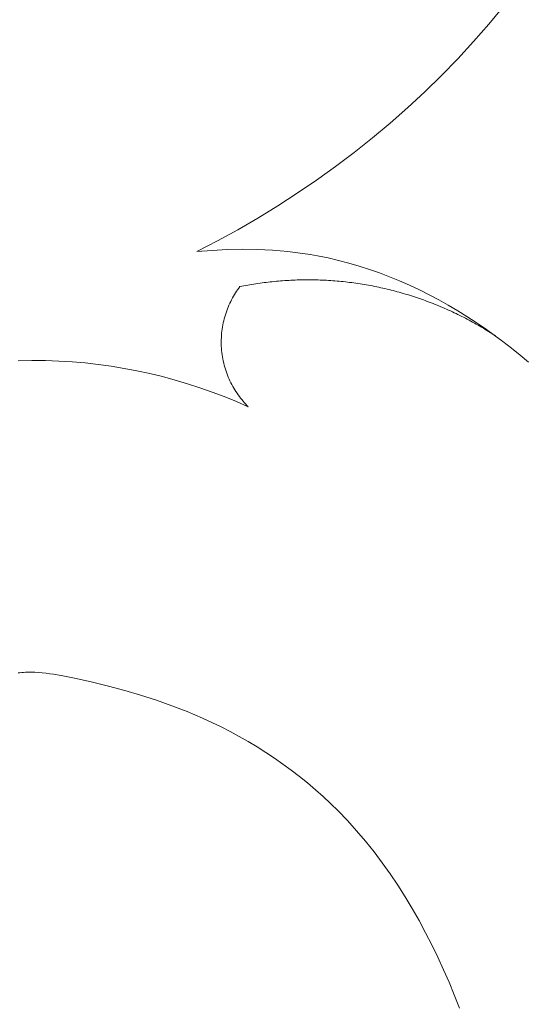
# Model space of a CAD drawing. Units: millimetres. Extents: x 3297 to 8731, y 7755 to 9867.
# Drawn here: x 3983 to 3997, y 8267 to 8296 of the extents above; entities that cross this region are included whole.
import ezdxf

# ---------------------------------------------------------------- set-up
doc = ezdxf.new("R2010")
doc.units = ezdxf.units.MM
doc.layers.get('0').update_dxf_attribs({"lineweight": 5})

# ---------------------------------------------------------------- blocks, each defined once
blk = doc.blocks.new('N-409_406_298_v_komplekte_C-003-4')
for p, q in [((-21.902, 122.472), (-22.262, 122.038)), ((-22.262, 122.038), (-22.702, 121.533)), ((-22.702, 121.533), (-23.155, 121.039)), ((-23.155, 121.039), (-23.623, 120.559)), ((-23.623, 120.559), (-24.103, 120.09)), ((-24.103, 120.09), (-24.595, 119.634)), ((-24.595, 119.634), (-25.099, 119.19)), ((-25.099, 119.19), (-25.614, 118.76)), ((-25.614, 118.76), (-26.14, 118.342)), ((-26.14, 118.342), (-26.676, 117.938)), ((-26.676, 117.938), (-27.222, 117.547)), ((-27.222, 117.547), (-27.777, 117.169)), ((-27.777, 117.169), (-28.34, 116.805)), ((-28.34, 116.805), (-28.911, 116.455)), ((-28.911, 116.455), (-29.489, 116.119)), ((-29.489, 116.119), (-30.074, 115.798)), ((-30.074, 115.798), (-30.666, 115.49)), ((-30.666, 115.49), (-30.232, 115.525)), ((-30.232, 115.525), (-29.797, 115.547)), ((-29.797, 115.547), (-29.361, 115.556)), ((-29.361, 115.556), (-28.925, 115.55)), ((-28.925, 115.55), (-28.707, 115.542)), ((-28.707, 115.542), (-28.489, 115.529)), ((-28.489, 115.529), (-28.272, 115.513)), ((-28.272, 115.513), (-28.054, 115.493)), ((-28.054, 115.493), (-27.838, 115.468)), ((-27.838, 115.468), (-27.621, 115.44)), ((-27.621, 115.44), (-27.406, 115.407)), ((-27.406, 115.407), (-27.191, 115.369)), ((-27.191, 115.369), (-26.889, 115.308)), ((-26.889, 115.308), (-26.589, 115.239)), ((-26.589, 115.239), (-26.291, 115.161)), ((-26.291, 115.161), (-25.995, 115.074)), ((-25.995, 115.074), (-25.7, 114.979)), ((-25.7, 114.979), (-25.408, 114.876)), ((-25.408, 114.876), (-25.118, 114.766)), ((-25.118, 114.766), (-24.83, 114.648)), ((-24.83, 114.648), (-24.544, 114.522)), ((-24.544, 114.522), (-24.262, 114.389)), ((-24.262, 114.389), (-23.982, 114.249)), ((-23.982, 114.249), (-23.705, 114.102)), ((-23.705, 114.102), (-23.43, 113.949)), ((-23.43, 113.949), (-23.159, 113.79)), ((-23.159, 113.79), (-22.892, 113.624)), ((-22.892, 113.624), (-22.627, 113.452)), ((-22.627, 113.452), (-22.366, 113.274)), ((-22.366, 113.274), (-22.109, 113.091)), ((-22.109, 113.091), (-21.856, 112.903)), ((-21.856, 112.903), (-21.606, 112.71)), ((-21.606, 112.71), (-21.361, 112.511)), ((-21.361, 112.511), (-21.12, 112.308)), ((-35.763, 103.375), (-35.817, 103.369)), ((-35.71, 103.379), (-35.763, 103.375)), ((-35.656, 103.383), (-35.71, 103.379)), ((-35.603, 103.386), (-35.656, 103.383)), ((-35.549, 103.388), (-35.603, 103.386)), ((-35.441, 103.389), (-35.549, 103.388)), ((-35.334, 103.386), (-35.441, 103.389)), ((-35.226, 103.38), (-35.334, 103.386)), ((-35.118, 103.372), (-35.226, 103.38)), ((-35.01, 103.361), (-35.118, 103.372)), ((-34.902, 103.347), (-35.01, 103.361)), ((-34.793, 103.331), (-34.902, 103.347)), ((-34.577, 103.294), (-34.793, 103.331)), ((-34.146, 103.206), (-34.577, 103.294)), ((-33.675, 103.1), (-34.146, 103.206)), ((-33.208, 102.985), (-33.675, 103.1)), ((-32.745, 102.862), (-33.208, 102.985)), ((-32.287, 102.728), (-32.745, 102.862)), ((-31.834, 102.583), (-32.287, 102.728)), ((-31.386, 102.426), (-31.834, 102.583)), ((-30.943, 102.255), (-31.386, 102.426)), ((-30.505, 102.068), (-30.943, 102.255)), ((-30.237, 101.945), (-30.505, 102.068)), ((-29.971, 101.816), (-30.237, 101.945)), ((-29.708, 101.681), (-29.971, 101.816)), ((-29.447, 101.539), (-29.708, 101.681)), ((-29.189, 101.392), (-29.447, 101.539)), ((-28.934, 101.239), (-29.189, 101.392)), ((-28.683, 101.08), (-28.934, 101.239)), ((-28.435, 100.916), (-28.683, 101.08)), ((-28.191, 100.746), (-28.435, 100.916)), ((-27.951, 100.57), (-28.191, 100.746)), ((-27.715, 100.389), (-27.951, 100.57)), ((-27.484, 100.202), (-27.715, 100.389)), ((-27.256, 100.01), (-27.484, 100.202)), ((-27.034, 99.813), (-27.256, 100.01)), ((-26.817, 99.611), (-27.034, 99.813)), ((-26.605, 99.403), (-26.817, 99.611)), ((-26.332, 99.12), (-26.605, 99.403)), ((-26.068, 98.828), (-26.332, 99.12)), ((-25.813, 98.529), (-26.068, 98.828)), ((-25.568, 98.221), (-25.813, 98.529)), ((-25.331, 97.907), (-25.568, 98.221)), ((-25.102, 97.586), (-25.331, 97.907)), ((-24.883, 97.258), (-25.102, 97.586)), ((-24.671, 96.925), (-24.883, 97.258)), ((-24.468, 96.587), (-24.671, 96.925)), ((-24.272, 96.243), (-24.468, 96.587)), ((-24.085, 95.895), (-24.272, 96.243)), ((-23.904, 95.543), (-24.085, 95.895)), ((-23.732, 95.188), (-23.904, 95.543)), ((-23.566, 94.829), (-23.732, 95.188)), ((-23.408, 94.468), (-23.566, 94.829)), ((-23.257, 94.105), (-23.408, 94.468)), ((-23.104, 93.719), (-23.257, 94.105))]:
    blk.add_line(p, q)
blk.add_lwpolyline([(-35.81, 112.35), (-35.417, 112.357), (-35.024, 112.354), (-34.643, 112.341), (-34.263, 112.318), (-33.885, 112.286), (-33.508, 112.243), (-33.134, 112.192), (-32.762, 112.131), (-32.392, 112.061), (-32.024, 111.981), (-31.659, 111.893), (-31.297, 111.795), (-30.938, 111.689), (-30.582, 111.574), (-30.228, 111.45), (-29.879, 111.318), (-29.532, 111.177), (-29.189, 111.028)])
for points, knots in [([(-137, 167.483), (-136.417, 161.138), (-135.189, 147.779), (-128.324, 126.592), (-116.977, 105.812), (-100.703, 87.236), (-80.187, 72.26), (-54.898, 63.547), (-34.833, 61.183), (-24.012, 60.472), (-22.192, 60.365)], [0, 0, 0, 0, 19.069226, 40.14615, 66.295104, 89.56958, 113.718488, 141.639425, 168.692474, 174.161548, 174.161548, 174.161548, 174.161548]), ([(-139.999, 167.345), (-139.994, 167.3), (-139.99, 167.255), (-139.986, 167.208), (-139.462, 161.505), (-138.933, 155.717), (-137.616, 148.349), (-137.293, 146.765), (-136.566, 143.621), (-136.163, 142.059), (-134.847, 137.404), (-133.827, 134.344), (-131.577, 128.397), (-130.356, 125.508), (-127.709, 119.825), (-126.28, 117.032), (-122.293, 109.927), (-119.57, 105.706), (-113.585, 97.651), (-110.326, 93.817), (-103.967, 87.281), (-100.949, 84.5), (-94.599, 79.295), (-91.268, 76.875), (-85.373, 73.15), (-82.88, 71.731), (-77.775, 69.139), (-75.166, 67.964), (-67.212, 64.776), (-61.741, 63.097), (-50.708, 60.488), (-45.157, 59.561), (-35.408, 58.356), (-31.214, 57.976), (-25.315, 57.552), (-23.602, 57.442), (-21.89, 57.344), (-21.889, 57.344), (-21.888, 57.344), (-21.888, 57.344), (-21.674, 57.331), (-21.461, 57.319), (-21.248, 57.307)], [-0.137206, -0.137206, -0.137206, -0.137206, 0, 0, 0, 17.139089, 17.139089, 21.831746, 21.831746, 26.524404, 26.524404, 35.90972, 35.90972, 45.066586, 45.066586, 54.223452, 54.223452, 68.864827, 68.864827, 83.506201, 83.506201, 95.430192, 95.430192, 107.354183, 107.354183, 115.649212, 115.649212, 123.94424, 123.94424, 140.534298, 140.534298, 157.064625, 157.064625, 169.530939, 169.530939, 174.636655, 174.636655, 174.636655, 174.639202, 174.639202, 174.639202, 175.275416, 175.275416, 175.275416, 175.275416]), ([(-147.554, 166.999), (-147.54, 166.84), (-147.525, 166.681), (-147.51, 166.517), (-147.013, 161.116), (-146.502, 155.434), (-145.15, 147.476), (-144.724, 145.345), (-143.743, 141.147), (-143.19, 139.072), (-141.971, 134.97), (-141.307, 132.944), (-139.661, 128.326), (-138.646, 125.754), (-136.469, 120.685), (-135.304, 118.187), (-131.699, 111.038), (-129.053, 106.484), (-123.189, 97.727), (-119.972, 93.526), (-113.004, 85.574), (-109.255, 81.819), (-101.239, 74.825), (-96.968, 71.586), (-90.433, 67.394), (-88.375, 66.172), (-84.167, 63.879), (-82.022, 62.811), (-77.686, 60.837), (-75.493, 59.928), (-67.87, 57.045), (-62.347, 55.432), (-52.186, 53.121), (-47.558, 52.318), (-38.366, 51.066), (-33.801, 50.615), (-27.441, 50.124), (-25.608, 49.999), (-23.78, 49.887), (-23.779, 49.887), (-23.778, 49.887), (-23.777, 49.887), (-23.283, 49.856), (-22.789, 49.826), (-22.295, 49.796)], [-0.483366, -0.483366, -0.483366, -0.483366, 0, 0, 0, 16.243516, 16.243516, 22.058477, 22.058477, 27.873437, 27.873437, 33.688398, 33.688398, 41.294352, 41.294352, 48.900305, 48.900305, 63.35048, 63.35048, 77.800655, 77.800655, 92.25083, 92.25083, 106.701005, 106.701005, 113.108488, 113.108488, 119.51597, 119.51597, 125.923453, 125.923453, 141.609254, 141.609254, 154.741426, 154.741426, 167.873599, 167.873599, 173.215454, 173.215454, 173.215454, 173.218515, 173.218515, 173.218515, 174.66294, 174.66294, 174.66294, 174.66294]), ([(-145.952, 167.072), (-145.94, 166.938), (-145.927, 166.803), (-145.915, 166.663), (-145.413, 161.204), (-144.898, 155.504), (-143.622, 148.065), (-143.309, 146.454), (-142.604, 143.259), (-142.214, 141.673), (-141.364, 138.53), (-140.905, 136.972), (-139.434, 132.338), (-138.328, 129.305), (-135.912, 123.352), (-134.599, 120.427), (-131.763, 114.668), (-130.237, 111.837), (-125.643, 104.04), (-122.324, 99.207), (-115, 90.068), (-111, 85.761), (-103.318, 78.653), (-99.758, 75.729), (-93.127, 70.973), (-90.136, 69.048), (-85.012, 66.134), (-82.939, 65.053), (-78.741, 63.049), (-76.614, 62.124), (-70.173, 59.562), (-65.797, 58.137), (-58.034, 56.056), (-54.66, 55.298), (-47.928, 54.025), (-44.566, 53.506), (-37.106, 52.551), (-33.016, 52.159), (-27.067, 51.703), (-25.183, 51.576), (-23.304, 51.463), (-23.303, 51.463), (-23.302, 51.463), (-23.301, 51.463), (-22.81, 51.433), (-22.319, 51.404), (-21.828, 51.374)], [-0.409856, -0.409856, -0.409856, -0.409856, 0, 0, 0, 16.415664, 16.415664, 20.892441, 20.892441, 25.369218, 25.369218, 29.845994, 29.845994, 38.799548, 38.799548, 47.753101, 47.753101, 56.706654, 56.706654, 72.941096, 72.941096, 89.175538, 89.175538, 101.823791, 101.823791, 111.516424, 111.516424, 117.859661, 117.859661, 124.202899, 124.202899, 136.889373, 136.889373, 146.550115, 146.550115, 156.210857, 156.210857, 168.069085, 168.069085, 173.586104, 173.586104, 173.586104, 173.589024, 173.589024, 173.589024, 175.031149, 175.031149, 175.031149, 175.031149]), ([(-144.952, 167.118), (-144.941, 166.998), (-144.93, 166.879), (-144.919, 166.755), (-144.413, 161.257), (-143.897, 155.544), (-142.665, 148.408), (-142.413, 147.097), (-141.858, 144.487), (-141.554, 143.189), (-140.899, 140.611), (-140.548, 139.331), (-139.426, 135.516), (-138.59, 133.007), (-136.713, 127.922), (-135.667, 125.352), (-133.418, 120.282), (-132.214, 117.781), (-129.646, 112.857), (-128.282, 110.435), (-124.288, 103.871), (-121.486, 99.825), (-115.394, 92.105), (-112.106, 88.43), (-105.077, 81.511), (-101.334, 78.263), (-94.512, 73.131), (-91.545, 71.122), (-86.841, 68.304), (-85.187, 67.377), (-80.144, 64.745), (-76.696, 63.202), (-69.693, 60.488), (-66.136, 59.317), (-59.267, 57.39), (-55.958, 56.607), (-49.346, 55.283), (-46.04, 54.74), (-38.614, 53.723), (-34.499, 53.3), (-27.94, 52.764), (-25.479, 52.594), (-23.024, 52.448), (-23.023, 52.448), (-23.022, 52.448), (-23.021, 52.448), (-22.535, 52.419), (-22.048, 52.39), (-21.561, 52.361)], [-0.364004, -0.364004, -0.364004, -0.364004, 0, 0, 0, 16.527702, 16.527702, 20.213758, 20.213758, 23.899814, 23.899814, 27.585869, 27.585869, 34.957981, 34.957981, 42.757466, 42.757466, 50.556951, 50.556951, 58.356435, 58.356435, 72.10453, 72.10453, 85.852625, 85.852625, 99.60072, 99.60072, 109.478895, 109.478895, 114.685745, 114.685745, 125.099445, 125.099445, 135.513146, 135.513146, 145.063287, 145.063287, 154.613428, 154.613428, 166.574554, 166.574554, 173.802075, 173.802075, 173.802075, 173.804905, 173.804905, 173.804905, 175.237843, 175.237843, 175.237843, 175.237843]), ([(-158.5, 166.497), (-158.47, 166.174), (-158.441, 165.851), (-158.411, 165.528), (-158.411, 165.524), (-158.41, 165.519), (-158.41, 165.514), (-158.05, 161.597), (-157.669, 157.362), (-156.94, 151.886), (-156.796, 150.879), (-156.513, 149.033), (-156.378, 148.202), (-156.084, 146.507), (-155.927, 145.655), (-155.509, 143.52), (-155.235, 142.234), (-154.755, 140.162), (-154.565, 139.382), (-154.17, 137.825), (-153.965, 137.05), (-153.329, 134.739), (-152.877, 133.215), (-151.587, 129.146), (-150.703, 126.634), (-149.113, 122.489), (-148.44, 120.831), (-146.724, 116.811), (-145.643, 114.455), (-143.355, 109.8), (-142.145, 107.495), (-138.853, 101.634), (-136.673, 98.12), (-131.981, 91.288), (-129.472, 87.972), (-123.549, 80.87), (-120.062, 77.146), (-114.226, 71.614), (-112.031, 69.671), (-107.482, 65.922), (-105.129, 64.118), (-100.553, 60.881), (-98.347, 59.429), (-94.454, 57.059), (-92.795, 56.107), (-89.427, 54.29), (-87.724, 53.429), (-82.574, 50.985), (-79.103, 49.55), (-72.119, 47.014), (-68.607, 45.913), (-61.555, 43.997), (-58.012, 43.185), (-50.994, 41.817), (-47.515, 41.259), (-40.471, 40.312), (-36.907, 39.932), (-31.506, 39.456), (-29.631, 39.31), (-27.768, 39.179), (-27.767, 39.179), (-27.765, 39.179), (-27.764, 39.179), (-27.259, 39.143), (-26.754, 39.108), (-26.249, 39.072)], [-0.98732, -0.98732, -0.98732, -0.98732, -0.013692, -0.013692, -0.013692, 0, 0, 0, 11.814387, 11.814387, 14.437474, 14.437474, 16.567893, 16.567893, 18.698311, 18.698311, 21.894643, 21.894643, 23.86561, 23.86561, 25.836578, 25.836578, 29.778512, 29.778512, 36.472444, 36.472444, 41.024138, 41.024138, 47.633806, 47.633806, 54.243475, 54.243475, 64.681189, 64.681189, 75.118904, 75.118904, 87.87445, 87.87445, 95.1587, 95.1587, 102.442949, 102.442949, 108.865719, 108.865719, 113.469624, 113.469624, 118.073529, 118.073529, 127.28134, 127.28134, 136.48915, 136.48915, 145.777493, 145.777493, 155.065836, 155.065836, 164.824358, 164.824358, 170.081123, 170.081123, 170.081123, 170.085485, 170.085485, 170.085485, 171.510177, 171.510177, 171.510177, 171.510177])]:
    blk.add_open_spline(points, degree=3, knots=knots)
for points, weights in [([(-29.43, 114.482), (-30.827, 112.649), (-29.189, 111.028)], [1, 0.751226837389, 1]), ([(-22.072, 113.065), (-25.459, 115.289), (-29.43, 114.482)], [1, 0.924559973331, 1])]:
    blk.add_rational_spline(points, weights, degree=2)

msp = doc.modelspace()

# ---------------------------------------------------------------- block references
msp.add_blockref('N-409_406_298_v_komplekte_C-003-4', (4018.278, 8173.516))

doc.saveas('drawing.dxf')
